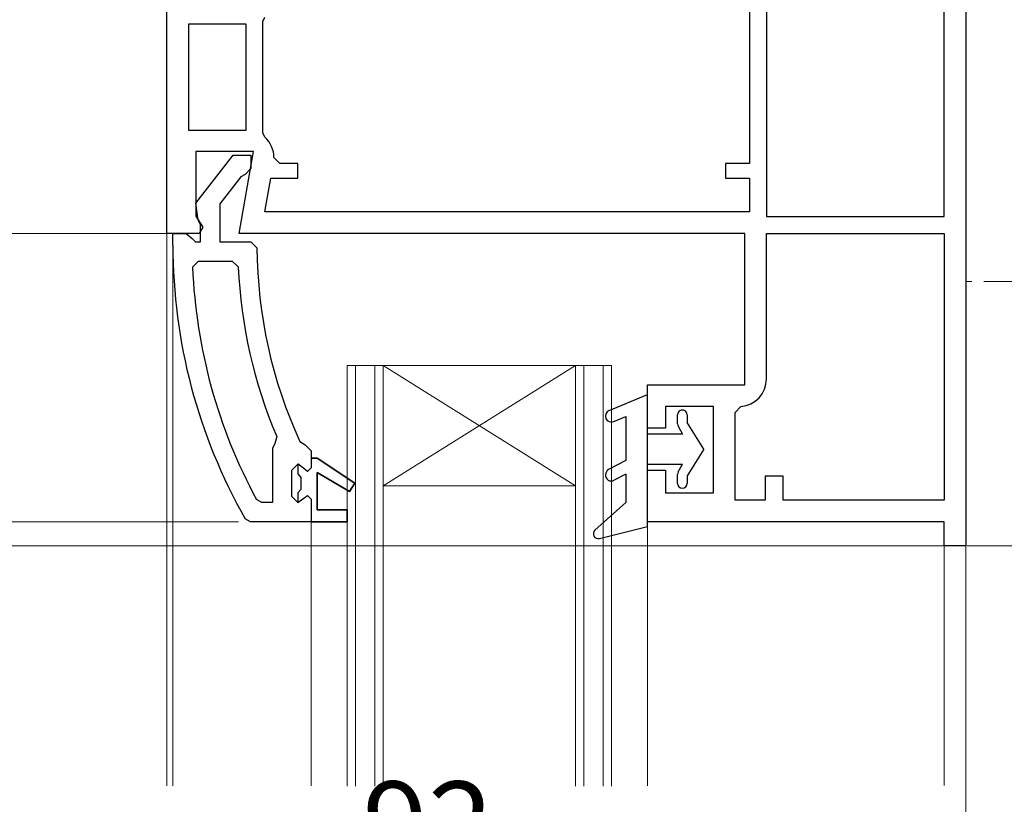
# Model space of a CAD drawing. Extents: x 0 to 990, y 0 to 1600.
# Drawn here: x 191 to 273, y 923 to 989 of the extents above; entities that cross this region are included whole.
import ezdxf

# ---------------------------------------------------------------- set-up
doc = ezdxf.new("R2010")
doc.units = 0
doc.linetypes.add('YCENTER_1', pattern=[13, 10, -1, 1, -1])
for name, color, linetype, lineweight in [('YKK_11', 7, 'CONTINUOUS', 30), ('YKK_12', 2, 'CONTINUOUS', 13), ('YKK_13', 4, 'CONTINUOUS', 13), ('YKK_D', 6, 'CONTINUOUS', 13)]:
    doc.layers.add(name, color=color, linetype=linetype, lineweight=lineweight)
doc.styles.get("Standard").update_dxf_attribs({"font": 'txt', "bigfont": 'BIGFONT'})

msp = doc.modelspace()

# ---------------------------------------------------------------- linework, layer by layer
at = {"layer": 'YKK_11', "color": 0, "linetype": 'ByBlock', "lineweight": -2, "ltscale": 0.5}
for p, q in [((269.499, 1022.921), (269.499, 944.921)), ((202.999, 970.921), (202.999, 996.921)), ((252.899, 995.521), (252.899, 972.321)), ((252.899, 995.521), (252.899, 972.321)), ((267.699, 972.321), (267.699, 995.521)), ((251.499, 991.121), (251.499, 976.721)), ((204.799, 988.321), (204.799, 979.521)), ((209.599, 988.321), (204.799, 988.321)), ((204.799, 988.321), (204.799, 979.521)), ((209.599, 979.521), (209.599, 988.321)), ((210.999, 988.554), (211.162, 988.923)), ((210.999, 979.288), (210.999, 988.554)), ((204.799, 979.521), (209.599, 979.521)), ((211.162, 978.919), (210.999, 979.288)), ((210.206, 977.721), (205.399, 977.721)), ((205.399, 977.721), (205.399, 972.364)), ((209.007, 970.921), (210.206, 977.721)), ((212.41, 976.721), (211.91, 977.221)), ((213.899, 976.721), (212.41, 976.721)), ((213.899, 975.521), (213.899, 976.721)), ((251.499, 976.721), (249.499, 976.721)), ((249.499, 976.721), (249.499, 975.521)), ((211.152, 972.721), (211.646, 975.521)), ((211.646, 975.521), (213.899, 975.521)), ((249.499, 975.521), (251.499, 975.521)), ((251.499, 975.521), (251.499, 972.721)), ((205.399, 972.364), (205.979, 971.436)), ((251.499, 972.721), (211.152, 972.721)), ((252.899, 972.321), (267.699, 972.321)), ((205.979, 971.436), (205.694, 970.921)), ((205.694, 970.921), (202.999, 970.921)), ((251.099, 970.921), (209.007, 970.921)), ((251.099, 958.321), (251.099, 970.921)), ((252.899, 958.814), (252.899, 970.921)), ((252.899, 970.921), (267.699, 970.921)), ((267.699, 970.921), (267.699, 948.721)), ((267.699, 970.921), (267.699, 948.721)), ((205.136, 968.1), (205.636, 968.621)), ((205.636, 968.621), (208.438, 968.621)), ((208.438, 968.621), (208.938, 968.143)), ((242.999, 954.721), (242.999, 958.321)), ((242.999, 958.321), (251.099, 958.321)), ((248.499, 956.521), (244.499, 956.521)), ((244.499, 956.521), (244.499, 954.721)), ((248.499, 949.321), (248.499, 956.521)), ((250.299, 956.021), (250.763, 956.52)), ((250.299, 948.721), (250.299, 956.021)), ((244.499, 954.721), (242.999, 954.721)), ((212.144, 954.017), (211.991, 953.427)), ((211.991, 953.427), (211.799, 953.033)), ((211.799, 953.033), (211.799, 948.521)), ((211.799, 953.033), (211.799, 948.521)), ((213.924, 951.721), (213.899, 951.721)), ((213.899, 951.721), (213.899, 950.915)), ((214.409, 951.346), (213.924, 951.721)), ((215.499, 952.221), (214.999, 952.221)), ((214.999, 952.221), (214.999, 951.421)), ((218.631, 950.134), (215.499, 952.221)), ((214.699, 951.121), (214.409, 951.346)), ((214.999, 951.421), (214.699, 951.121)), ((215.499, 947.921), (215.499, 951.021)), ((215.499, 951.021), (218.21, 949.456)), ((242.999, 946.921), (242.999, 951.221)), ((242.999, 951.221), (244.499, 951.221)), ((244.499, 951.221), (244.499, 949.321)), ((254.299, 950.721), (252.799, 950.721)), ((252.799, 950.721), (252.799, 948.721)), ((254.299, 948.721), (254.299, 950.721)), ((218.21, 949.456), (218.631, 950.134)), ((244.499, 949.321), (248.499, 949.321)), ((210.893, 948.521), (210.454, 948.783)), ((211.799, 948.521), (210.893, 948.521)), ((252.799, 948.721), (250.299, 948.721)), ((267.699, 948.721), (254.299, 948.721)), ((217.999, 947.921), (215.499, 947.921)), ((217.999, 946.921), (217.999, 947.921)), ((214.999, 946.921), (217.999, 946.921)), ((267.699, 946.921), (242.999, 946.921)), ((267.699, 944.921), (267.699, 946.921)), ((269.499, 944.921), (267.699, 944.921))]:
    msp.add_line(p, q, dxfattribs=at)
at = {"layer": 'YKK_11', "color": 0, "linetype": 'ByBlock', "lineweight": 30, "ltscale": 0.5}
for p, q in [((205.412, 973.438), (208.524, 977.421)), ((208.524, 977.421), (209.999, 977.421)), ((209.999, 977.421), (209.999, 976.32)), ((209.999, 976.32), (209.524, 975.82)), ((209.154, 975.629), (207.399, 973.382)), ((209.524, 975.82), (209.154, 975.629)), ((205.599, 972.021), (205.412, 973.438)), ((207.399, 973.382), (207.399, 970.221)), ((205.799, 971.621), (205.599, 972.021)), ((205.799, 970.221), (205.799, 971.621)), ((203.499, 969.921), (203.499, 970.921)), ((203.499, 970.921), (204.599, 970.921)), ((204.599, 970.921), (205.095, 970.483)), ((205.095, 970.483), (205.393, 970.221)), ((205.393, 970.221), (205.799, 970.221)), ((207.399, 970.221), (210, 970.221)), ((210, 970.221), (210.5, 969.723)), ((214.073, 953.612), (214.513, 953.321)), ((214.513, 953.321), (214.999, 952.821)), ((214.999, 952.821), (214.999, 952.221)), ((213.399, 951.221), (213.899, 951.721)), ((213.899, 951.721), (213.899, 950.915)), ((213.899, 951.721), (213.899, 950.915)), ((213.899, 951.721), (213.899, 950.915)), ((214.999, 952.221), (215.499, 952.221)), ((215.499, 952.221), (218.631, 950.134)), ((213.399, 949.021), (213.399, 951.221)), ((213.899, 950.915), (214.162, 950.617)), ((213.899, 950.915), (214.162, 950.617)), ((218.21, 949.456), (215.499, 951.021)), ((215.499, 951.021), (215.499, 947.921)), ((214.162, 950.617), (214.162, 949.625)), ((214.162, 950.617), (214.162, 949.625)), ((218.631, 950.134), (218.21, 949.456)), ((213.899, 948.521), (213.399, 949.021)), ((214.162, 949.625), (213.899, 949.327)), ((214.162, 949.625), (213.899, 949.327)), ((213.899, 949.327), (213.899, 948.521)), ((213.899, 949.327), (213.899, 948.521)), ((214.409, 948.896), (214.699, 949.121)), ((214.699, 949.121), (214.999, 948.821)), ((213.899, 948.521), (214.409, 948.896)), ((214.999, 948.821), (214.999, 946.921)), ((215.499, 947.921), (217.999, 947.921)), ((217.999, 947.921), (217.999, 946.921)), ((209.952, 946.921), (209.517, 947.174)), ((214.999, 946.921), (209.952, 946.921)), ((217.999, 946.921), (214.999, 946.921)), ((214.999, 946.921), (217.999, 946.921))]:
    msp.add_line(p, q, dxfattribs=at)
at = {"layer": 'YKK_11', "color": 0, "linetype": 'ByBlock', "lineweight": -2, "ltscale": 0.5}
for centre, radius, start, end in [((209.61, 977.221), 2.3, 359.99998, 47.58447), ((249.499, 969.921), 44.4, 182.34992, 208.42982), ((249.499, 969.921), 40.6, 182.5101, 203.06204), ((250.599, 958.814), 2.3, 274.09604, 0.00001)]:
    msp.add_arc(centre, radius, start, end, dxfattribs=at)
at = {"layer": 'YKK_11', "color": 0, "linetype": 'ByBlock', "lineweight": 30, "ltscale": 0.5}
for radius, start, end in [(46, 179.99999, 209.63715), (39, 180.29012, 204.71984)]:
    msp.add_arc((249.499, 969.921), radius, start, end, dxfattribs=at)
at = {"layer": 'YKK_12'}
for p, q in [((202.999, 924.955), (202.999, 971.421)), ((203.499, 924.955), (203.499, 969.92)), ((217.999, 924.955), (217.999, 959.921)), ((217.999, 924.921), (217.999, 959.921)), ((220.299, 924.921), (220.299, 959.921)), ((236.999, 924.921), (236.999, 959.921)), ((239.299, 924.921), (239.299, 959.921)), ((242.999, 924.955), (242.999, 947.421)), ((214.999, 924.955), (214.999, 946.921)), ((267.699, 945.421), (267.699, 924.995)), ((269.499, 945.421), (269.499, 924.995))]:
    msp.add_line(p, q, dxfattribs=at)
at = {"layer": 'YKK_12', "linetype": 'YCENTER_1'}
msp.add_line((269.499, 966.921), (269.999, 966.921), dxfattribs=at)
at = {"layer": 'YKK_12', "linetype": 'Continuous', "ltscale": 0.5}
for p, q in [((239.999, 959.921), (217.999, 959.921)), ((218.699, 959.921), (218.699, 924.955)), ((218.699, 959.921), (218.699, 924.921)), ((220.999, 959.921), (220.999, 924.921)), ((236.999, 949.921), (220.999, 959.921)), ((220.999, 949.921), (236.999, 959.921)), ((237.699, 959.921), (237.699, 924.921)), ((239.999, 959.921), (239.999, 924.921)), ((236.999, 949.921), (220.999, 949.921))]:
    msp.add_line(p, q, dxfattribs=at)
at = {"layer": 'YKK_13', "linetype": 'Continuous', "lineweight": 30, "ltscale": 0.5}
for p, q in [((239.806, 956.182), (242.999, 957.521)), ((242.999, 946.521), (242.999, 957.521)), ((240.192, 955.26), (241.199, 955.682)), ((241.199, 955.682), (241.199, 952.021)), ((245.499, 955.071), (245.499, 955.821)), ((246.299, 955.821), (246.299, 955.187)), ((245.553, 954.871), (245.928, 954.221)), ((247.699, 952.971), (246.299, 955.187)), ((245.928, 954.221), (242.999, 954.221)), ((247.699, 952.971), (246.299, 950.755)), ((241.199, 952.021), (239.765, 951.263)), ((242.999, 951.721), (245.928, 951.721)), ((245.553, 951.071), (245.928, 951.721)), ((241.199, 950.89), (240.233, 950.379)), ((241.199, 950.89), (241.199, 948.521)), ((245.499, 950.121), (245.499, 950.871)), ((246.299, 950.755), (246.299, 950.121)), ((238.632, 946.219), (241.199, 948.521)), ((238.995, 945.533), (242.999, 946.521))]:
    msp.add_line(p, q, dxfattribs=at)
for centre, radius, start, end in [((239.999, 955.721), 0.5, 112.74717, 292.74717), ((245.899, 955.821), 0.4, 0, 180.00219), ((245.899, 955.071), 0.4, 180, 210.00159), ((239.999, 950.821), 0.5, 117.86478, 297.86478), ((245.899, 950.871), 0.4, 150.0011, 180), ((245.899, 950.121), 0.4, 180.00219, 0), ((238.899, 945.921), 0.4, 131.88663, 283.8652)]:
    msp.add_arc(centre, radius, start, end, dxfattribs=at)
at = {"layer": 'YKK_D'}
for p, q in [((203.299, 970.921), (156.499, 970.921)), ((202.299, 970.921), (156.499, 970.921)), ((270.999, 966.921), (447.312, 966.921)), ((269.499, 954.421), (269.499, 915.921)), ((208.952, 946.921), (156.499, 946.921)), ((207.952, 946.921), (156.499, 946.921)), ((267.599, 944.921), (156.499, 944.921)), ((269.599, 944.921), (447.312, 944.921))]:
    msp.add_line(p, q, dxfattribs=at)

# ---------------------------------------------------------------- texts
msp.add_text('92', height=7.2, dxfattribs=at).set_placement((219.275, 918.121))

doc.saveas('drawing.dxf')
